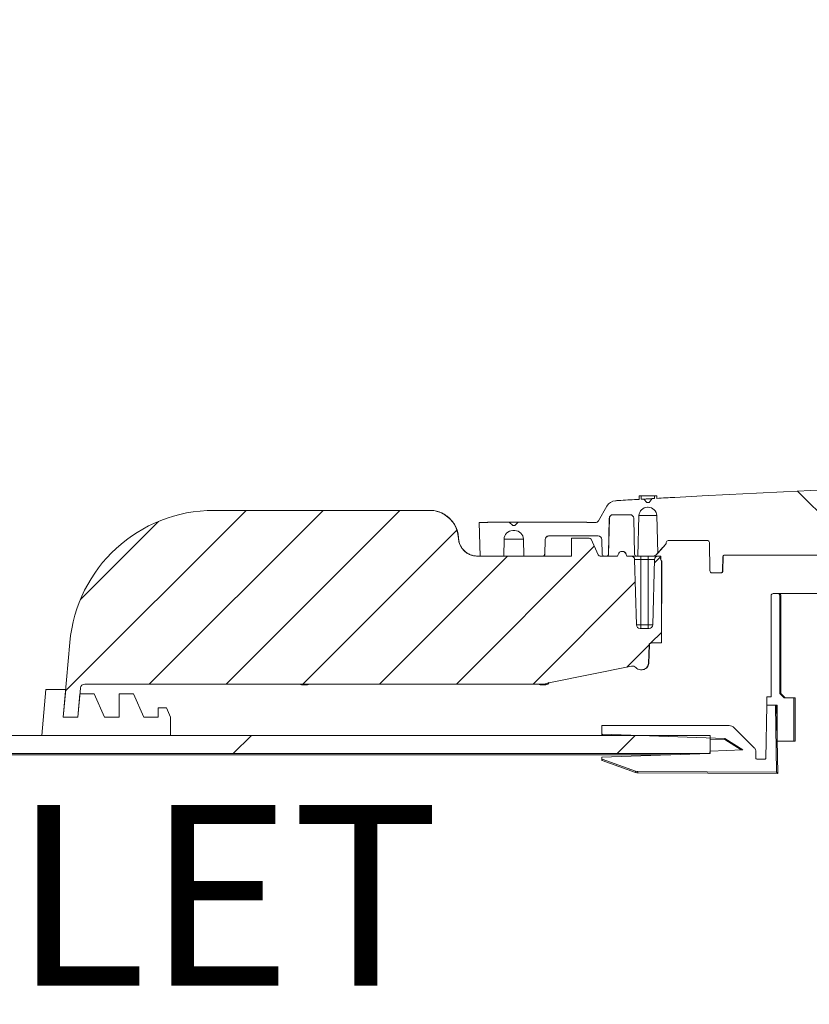
# Model space of a CAD drawing. Units: inches. Extents: x 5 to 963, y -407 to 4.
# Drawn here: x 76 to 87, y -216 to -202 of the extents above; entities that cross this region are included whole.
import ezdxf
from ezdxf import colors
from ezdxf.entities.mleader import LeaderData, LeaderLine
from ezdxf.math import Vec2, Vec3

# ---------------------------------------------------------------- set-up
doc = ezdxf.new("R2010")
doc.units = ezdxf.units.IN
doc.header["$MEASUREMENT"] = 0
doc.layers.add('Dimensions', color=7, linetype='Continuous', lineweight=5)
doc.styles.add('Notes', font='arial.ttf', dxfattribs={"height": 0.125})

msp = doc.modelspace()

# ---------------------------------------------------------------- hatches: boundary and pattern name
at = {"linetype": 'Continuous', "lineweight": 9}
h = msp.add_hatch(dxfattribs=at)
h.set_pattern_fill('ANSI31', scale=29.999318, angle=90, style=0)
h.set_pattern_definition([(135, (13.0407, -400.4402), (-2.65159, -2.65159), [])])
edge = h.paths.add_edge_path(flags=0)
edge.add_line((82.788, -209.432), (82.738, -209.383))
edge.add_line((82.738, -209.383), (82.441, -209.383))
edge.add_line((82.441, -209.383), (82.441, -209.392))
edge.add_line((82.441, -209.392), (82.324, -209.392))
edge.add_line((82.324, -209.392), (82.336, -209.854))
edge.add_line((82.336, -209.854), (82.662, -209.854))
edge.add_line((82.662, -209.854), (82.666, -209.619))
edge.add_arc((82.785, -209.621), 0.119, 90, 179, ccw=False)
edge.add_line((82.785, -209.502), (82.815, -209.502))
edge.add_arc((82.815, -209.621), 0.119, 1, 90, ccw=False)
edge.add_line((82.934, -209.619), (82.938, -209.854))
edge.add_line((82.938, -209.854), (83.202, -209.854))
edge.add_arc((83.202, -209.829), 0.0248, 270, 358.5)
edge.add_line((83.227, -209.83), (83.232, -209.625))
edge.add_arc((83.282, -209.626), 0.0497, 90, 178.5, ccw=False)
edge.add_line((83.282, -209.576), (83.967, -209.576))
edge.add_arc((83.967, -209.626), 0.0497, 1.5, 90, ccw=False)
edge.add_line((84.016, -209.625), (84.022, -209.83))
edge.add_arc((84.047, -209.829), 0.0248, 181.5, 270)
edge.add_line((84.047, -209.854), (84.082, -209.854))
edge.add_arc((84.082, -209.829), 0.0248, 270, 358.5)
edge.add_line((84.107, -209.83), (84.12, -209.331))
edge.add_arc((84.17, -209.332), 0.0497, 90, 178.5, ccw=False)
edge.add_line((84.17, -209.283), (84.407, -209.283))
edge.add_arc((84.407, -209.332), 0.0497, 1.5, 90, ccw=False)
edge.add_line((84.457, -209.331), (84.47, -209.83))
edge.add_arc((84.495, -209.829), 0.0248, 181.5, 270)
edge.add_line((84.495, -209.854), (84.515, -209.854))
edge.add_line((84.515, -209.854), (84.529, -209.295))
edge.add_arc((84.649, -209.298), 0.119, 90, 178.5, ccw=False)
edge.add_line((84.649, -209.179), (84.657, -209.179))
edge.add_arc((84.657, -209.298), 0.119, 1.5, 90, ccw=False)
edge.add_line((84.776, -209.295), (84.79, -209.812))
edge.add_line((84.79, -209.812), (84.9, -209.687))
edge.add_arc((84.881, -209.67), 0.0248, 318.5449, 358.5)
edge.add_line((84.906, -209.671), (84.906, -209.664))
edge.add_arc((84.931, -209.665), 0.0248, 90, 178.5, ccw=False)
edge.add_line((84.931, -209.64), (85.479, -209.64))
edge.add_arc((85.479, -209.665), 0.0248, 1, 90, ccw=False)
edge.add_line((85.504, -209.665), (85.511, -210.058))
edge.add_arc((85.54, -210.057), 0.0298, 181, 270)
edge.add_line((85.54, -210.087), (85.656, -210.087))
edge.add_arc((85.656, -210.057), 0.0298, 270, 359)
edge.add_line((85.686, -210.058), (85.689, -209.863))
edge.add_arc((85.714, -209.864), 0.0248, 90, 179, ccw=False)
edge.add_line((85.714, -209.839), (87.752, -209.839))
edge.add_line((87.752, -209.839), (87.764, -209.187))
edge.add_arc((87.863, -209.188), 0.0993, 92.4112, 179, ccw=False)
edge.add_arc((97.057, -427.523), 218.628, 92.4077, 92.4112, ccw=False)
edge.add_arc((87.877, -209.188), 0.0993, 1, 92.4077, ccw=False)
edge.add_line((87.976, -209.186), (87.987, -209.839))
edge.add_line((87.987, -209.839), (90.883, -209.839))
edge.add_arc((90.883, -209.814), 0.0248, 270, 359)
edge.add_line((90.908, -209.815), (90.922, -209.029))
edge.add_arc((90.971, -209.03), 0.0497, 91.5954, 179, ccw=False)
edge.add_arc((97.057, -427.523), 218.628, 90.51616, 91.59542, ccw=False)
edge.add_arc((95.088, -208.954), 0.0497, 1, 90.5162, ccw=False)
edge.add_line((95.137, -208.953), (95.168, -210.693))
edge.add_arc((95.193, -210.693), 0.0248, 181, 267.9873)
edge.add_arc((96.064, -185.905), 24.828, 267.9873, 269.0349)
edge.add_arc((95.645, -210.754), 0.0248, 45, 89.0349, ccw=False)
edge.add_line((95.663, -210.736), (95.753, -210.827))
edge.add_arc((95.795, -210.785), 0.0596, 225, 270)
edge.add_line((95.795, -210.844), (96.269, -210.844))
edge.add_arc((96.269, -210.785), 0.0596, 270, 315)
edge.add_line((96.311, -210.827), (96.398, -210.74))
edge.add_arc((96.415, -210.758), 0.0248, 90, 135, ccw=False)
edge.add_line((96.415, -210.733), (96.73, -210.733))
edge.add_arc((96.73, -210.708), 0.0248, 270, 359)
edge.add_line((96.755, -210.708), (96.785, -208.944))
edge.add_arc((96.835, -208.945), 0.0497, 90.0582, 179, ccw=False)
edge.add_arc((97.057, -427.523), 218.628, 89.94185, 90.05815, ccw=False)
edge.add_arc((97.279, -208.945), 0.0497, 1, 89.9418, ccw=False)
edge.add_line((97.328, -208.944), (97.359, -210.708))
edge.add_arc((97.384, -210.708), 0.0248, 181, 270)
edge.add_line((97.384, -210.733), (98.05, -210.733))
edge.add_arc((98.05, -185.905), 24.828, 270, 272.0127)
edge.add_arc((98.921, -210.693), 0.0248, 272.0127, 359)
edge.add_line((98.946, -210.693), (98.976, -208.953))
edge.add_arc((99.026, -208.954), 0.0497, 89.4838, 179, ccw=False)
edge.add_arc((97.057, -427.523), 218.628, 88.40458, 89.48384, ccw=False)
edge.add_arc((103.143, -209.03), 0.0497, 1, 88.4046, ccw=False)
edge.add_line((103.192, -209.029), (103.206, -209.815))
edge.add_arc((103.231, -209.814), 0.0248, 181, 270)
edge.add_line((103.231, -209.839), (106.127, -209.839))
edge.add_line((106.127, -209.839), (106.138, -209.186))
edge.add_arc((106.237, -209.188), 0.0993, 87.5923, 179, ccw=False)
edge.add_arc((97.057, -427.523), 218.628, 87.5888, 87.5923, ccw=False)
edge.add_arc((106.251, -209.188), 0.0993, 1, 87.5888, ccw=False)
edge.add_line((106.35, -209.187), (106.361, -209.839))
edge.add_line((106.361, -209.839), (108.4, -209.839))
edge.add_arc((108.4, -209.864), 0.0248, 1, 90, ccw=False)
edge.add_line((108.424, -209.863), (108.428, -210.058))
edge.add_arc((108.458, -210.057), 0.0298, 181, 270)
edge.add_line((108.458, -210.087), (108.573, -210.087))
edge.add_arc((108.573, -210.057), 0.0298, 270, 359)
edge.add_line((108.603, -210.058), (108.61, -209.665))
edge.add_arc((108.635, -209.665), 0.0248, 90, 179, ccw=False)
edge.add_line((108.635, -209.64), (109.183, -209.64))
edge.add_arc((109.183, -209.665), 0.0248, 1.5, 90, ccw=False)
edge.add_line((109.207, -209.664), (109.208, -209.671))
edge.add_arc((109.232, -209.67), 0.0248, 181.5, 221.4551)
edge.add_line((109.214, -209.687), (109.324, -209.812))
edge.add_line((109.324, -209.812), (109.338, -209.295))
edge.add_arc((109.457, -209.298), 0.119, 90, 178.5, ccw=False)
edge.add_line((109.457, -209.179), (109.465, -209.179))
edge.add_arc((109.465, -209.298), 0.119, 1.5, 90, ccw=False)
edge.add_line((109.584, -209.295), (109.599, -209.854))
edge.add_line((109.599, -209.854), (109.619, -209.854))
edge.add_arc((109.619, -209.829), 0.0248, 270, 358.5)
edge.add_line((109.644, -209.83), (109.657, -209.331))
edge.add_arc((109.707, -209.332), 0.0497, 90, 178.5, ccw=False)
edge.add_line((109.707, -209.283), (109.944, -209.283))
edge.add_arc((109.944, -209.332), 0.0497, 1.5, 90, ccw=False)
edge.add_line((109.994, -209.331), (110.007, -209.83))
edge.add_arc((110.032, -209.829), 0.0248, 181.5, 270)
edge.add_line((110.032, -209.854), (110.067, -209.854))
edge.add_arc((110.067, -209.829), 0.0248, 270, 358.5)
edge.add_line((110.092, -209.83), (110.097, -209.625))
edge.add_arc((110.147, -209.626), 0.0497, 90, 178.5, ccw=False)
edge.add_line((110.147, -209.576), (110.832, -209.576))
edge.add_arc((110.832, -209.626), 0.0497, 1.5, 90, ccw=False)
edge.add_line((110.881, -209.625), (110.887, -209.83))
edge.add_arc((110.912, -209.829), 0.0248, 181.5, 270)
edge.add_line((110.912, -209.854), (111.176, -209.854))
edge.add_line((111.176, -209.854), (111.18, -209.619))
edge.add_arc((111.299, -209.621), 0.119, 90, 179, ccw=False)
edge.add_line((111.299, -209.502), (111.328, -209.502))
edge.add_arc((111.328, -209.621), 0.119, 1, 90, ccw=False)
edge.add_line((111.448, -209.619), (111.452, -209.854))
edge.add_line((111.452, -209.854), (111.778, -209.854))
edge.add_line((111.778, -209.854), (111.79, -209.392))
edge.add_line((111.79, -209.392), (111.673, -209.392))
edge.add_line((111.673, -209.392), (111.673, -209.383))
edge.add_line((111.673, -209.383), (111.376, -209.383))
edge.add_line((111.376, -209.383), (111.326, -209.432))
edge.add_line((111.326, -209.432), (111.301, -209.432))
edge.add_line((111.301, -209.432), (111.252, -209.383))
edge.add_line((111.252, -209.383), (110.303, -209.383))
edge.add_line((110.303, -209.383), (110.303, -209.392))
edge.add_line((110.303, -209.392), (110.194, -209.392))
edge.add_arc((110.194, -209.332), 0.0596, 210, 270, ccw=False)
edge.add_line((110.142, -209.362), (110.027, -209.164))
edge.add_arc((109.898, -209.238), 0.149, 30, 86.6332)
edge.add_arc((97.057, -427.523), 218.812, 86.63324, 86.65257)
edge.add_arc((97.057, -427.523), 218.812, 86.65257, 86.71826)
edge.add_line((109.583, -209.071), (109.583, -209.02))
edge.add_line((109.583, -209.02), (109.553, -209.02))
edge.add_line((109.553, -209.02), (109.553, -209.069))
edge.add_arc((97.057, -427.523), 218.812, 86.72608, 86.73532)
edge.add_line((109.518, -209.067), (109.474, -209.114))
edge.add_arc((97.057, -427.523), 218.762, 86.74623, 86.75436)
edge.add_line((109.443, -209.112), (109.399, -209.06))
edge.add_arc((97.057, -427.523), 218.812, 86.76642, 86.77442)
edge.add_line((109.369, -209.058), (109.369, -209.02))
edge.add_line((109.369, -209.02), (109.339, -209.02))
edge.add_line((109.339, -209.02), (109.339, -209.057))
edge.add_arc((97.057, -427.523), 218.812, 86.78224, 86.84792)
edge.add_arc((97.057, -427.523), 218.812, 86.84792, 93.15208)
edge.add_arc((97.057, -427.523), 218.812, 93.15208, 93.21776)
edge.add_line((84.775, -209.057), (84.775, -209.02))
edge.add_line((84.775, -209.02), (84.745, -209.02))
edge.add_line((84.745, -209.02), (84.745, -209.058))
edge.add_arc((97.057, -427.523), 218.812, 93.22558, 93.23358)
edge.add_line((84.714, -209.06), (84.671, -209.112))
edge.add_arc((97.057, -427.523), 218.762, 93.24564, 93.25377)
edge.add_line((84.64, -209.114), (84.596, -209.067))
edge.add_arc((97.057, -427.523), 218.812, 93.26468, 93.27392)
edge.add_line((84.561, -209.069), (84.561, -209.02))
edge.add_line((84.561, -209.02), (84.531, -209.02))
edge.add_line((84.531, -209.02), (84.531, -209.071))
edge.add_arc((97.057, -427.523), 218.812, 93.28174, 93.34743)
edge.add_arc((97.057, -427.523), 218.812, 93.34743, 93.36676)
edge.add_arc((84.215, -209.238), 0.149, 93.3668, 150)
edge.add_line((84.086, -209.164), (83.969, -209.367))
edge.add_arc((83.926, -209.342), 0.0497, 270, 330, ccw=False)
edge.add_line((83.926, -209.392), (83.811, -209.392))
edge.add_line((83.811, -209.392), (83.811, -209.383))
edge.add_line((83.811, -209.383), (82.862, -209.383))
edge.add_line((82.862, -209.383), (82.813, -209.432))
edge.add_line((82.813, -209.432), (82.788, -209.432))
h = msp.add_hatch(dxfattribs=at)
h.set_pattern_fill('ANSI31', scale=5.999864, style=0)
h.set_pattern_definition([(45, (13.0407, -400.4402), (-0.530318, 0.530318), [])])
edge = h.paths.add_edge_path(flags=0)
edge.add_arc((83.224, -211.532), 0.09, 270, 298.6225)
edge.add_arc((83.296, -211.664), 0.06, 101.3409, 118.6225, ccw=False)
edge.add_line((83.285, -211.605), (84.428, -211.375))
edge.add_arc((84.44, -211.434), 0.06, 42.0671, 101.3409, ccw=False)
edge.add_arc((84.551, -211.334), 0.09, 222.0671, 270)
edge.add_line((84.551, -211.424), (84.571, -211.424))
edge.add_arc((84.571, -211.334), 0.09, 270, 358)
edge.add_line((84.661, -211.337), (84.67, -211.084))
edge.add_arc((84.701, -211.085), 0.031, 90, 178, ccw=False)
edge.add_line((84.701, -211.054), (84.842, -211.054))
edge.add_line((84.842, -211.054), (84.842, -209.925))
edge.add_line((84.842, -209.925), (84.841, -209.924))
edge.add_arc((84.887, -209.885), 0.06, 180, 220, ccw=False)
edge.add_line((84.827, -209.885), (84.827, -209.859))
edge.add_arc((84.822, -209.859), 0.005, 0, 90)
edge.add_line((84.822, -209.854), (84.794, -209.854))
edge.add_arc((84.794, -209.904), 0.05, 90, 178.5)
edge.add_line((84.744, -209.903), (84.72, -210.805))
edge.add_arc((84.67, -210.804), 0.05, 270, 358.5, ccw=False)
edge.add_line((84.67, -210.854), (84.544, -210.854))
edge.add_arc((84.544, -210.804), 0.05, 181.5, 270, ccw=False)
edge.add_line((84.494, -210.805), (84.47, -209.903))
edge.add_arc((84.42, -209.904), 0.05, 1.5, 90)
edge.add_line((84.42, -209.854), (84.36, -209.854))
edge.add_line((84.36, -209.854), (84.353, -209.83))
edge.add_arc((84.297, -209.847), 0.058, 16.3574, 163.6426)
edge.add_line((84.242, -209.83), (84.235, -209.854))
edge.add_line((84.235, -209.854), (83.995, -209.854))
edge.add_arc((83.995, -209.824), 0.03, 205, 270, ccw=False)
edge.add_line((83.968, -209.837), (83.868, -209.621))
edge.add_arc((83.841, -209.634), 0.03, 25, 90)
edge.add_line((83.841, -209.604), (83.596, -209.604))
edge.add_line((83.596, -209.604), (83.596, -209.854))
edge.add_line((83.596, -209.854), (82.295, -209.854))
edge.add_arc((82.295, -209.594), 0.26, 182.4482, 270, ccw=False)
edge.add_arc((81.635, -209.622), 0.4, 2.4482, 90)
edge.add_line((81.635, -209.222), (78.659, -209.222))
edge.add_arc((78.659, -211.222), 2, 90, 175)
edge.add_line((76.666, -211.048), (76.576, -212.082))
edge.add_line((76.576, -212.082), (76.777, -212.082))
edge.add_line((76.777, -212.082), (76.812, -211.677))
edge.add_arc((76.872, -211.682), 0.06, 90, 175, ccw=False)
edge.add_line((76.872, -211.622), (79.876, -211.622))
edge.add_arc((79.876, -211.682), 0.06, 87.9077, 90, ccw=False)
edge.add_arc((79.882, -211.532), 0.09, 267.9077, 270)
edge.add_line((79.882, -211.622), (79.934, -211.622))
edge.add_arc((79.934, -211.532), 0.09, 270, 272.0923)
edge.add_arc((79.939, -211.682), 0.06, 90, 92.0923, ccw=False)
edge.add_line((79.939, -211.622), (83.172, -211.622))
edge.add_arc((83.172, -211.682), 0.06, 87.9077, 90, ccw=False)
edge.add_arc((83.178, -211.532), 0.09, 267.9077, 270)
edge.add_line((83.178, -211.622), (83.224, -211.622))
h = msp.add_hatch(dxfattribs=at)
h.set_pattern_fill('ANSI31', scale=29.999318, style=0)
h.set_pattern_definition([(45, (13.0407, -400.4402), (-2.65159, 2.65159), [])])
edge = h.paths.add_edge_path(flags=0)
edge.add_line((85.515, -212.583), (85.515, -212.332))
edge.add_line((85.515, -212.332), (65.04, -212.332))
edge.add_spline(control_points=[(65.04, -212.332), (65.037, -212.332), (65.034, -212.332), (65.031, -212.332), (65.02, -212.333), (65.009, -212.336), (64.998, -212.341), (64.988, -212.345), (64.979, -212.351), (64.97, -212.359), (64.962, -212.367), (64.955, -212.376), (64.95, -212.386), (64.945, -212.395), (64.941, -212.406), (64.939, -212.417)], knot_values=[0, 0, 0, 0, 0.000208, 0.000208, 0.000208, 0.001083, 0.001083, 0.001083, 0.001949, 0.001949, 0.001949, 0.002809, 0.002809, 0.002809, 0.003669, 0.003669, 0.003669, 0.003669], weights=[1, 1, 1, 1, 1, 1, 1, 1, 1, 1, 1, 1, 1, 1, 1, 1], degree=3, periodic=0)
edge.add_spline(control_points=[(64.939, -212.417), (64.938, -212.426), (64.937, -212.434), (64.936, -212.443), (64.934, -212.452), (64.933, -212.461), (64.932, -212.47)], knot_values=[0.006793, 0.006793, 0.006793, 0.006793, 0.007444, 0.007444, 0.007444, 0.008138, 0.008138, 0.008138, 0.008138], weights=[1, 1, 1, 1, 1, 1, 1], degree=3, periodic=0)
edge.add_spline(control_points=[(64.932, -212.47), (64.93, -212.481), (64.931, -212.493), (64.933, -212.504), (64.936, -212.515), (64.94, -212.526), (64.946, -212.535), (64.952, -212.545), (64.96, -212.554), (64.969, -212.561), (64.977, -212.568), (64.988, -212.573), (64.998, -212.577), (65.009, -212.581), (65.021, -212.583), (65.032, -212.583)], knot_values=[0, 0, 0, 0, 0.000871, 0.000871, 0.000871, 0.001725, 0.001725, 0.001725, 0.002588, 0.002588, 0.002588, 0.003455, 0.003455, 0.003455, 0.004322, 0.004322, 0.004322, 0.004322], weights=[1, 1, 1, 1, 1, 1, 1, 1, 1, 1, 1, 1, 1, 1, 1, 1], degree=3, periodic=0)
edge.add_line((65.032, -212.583), (85.515, -212.583))

# ---------------------------------------------------------------- linework, layer by layer
at = {"color": 7, "linetype": 'Continuous', "lineweight": 9}
for p, q in [((84.531, -209.02), (84.531, -209.071)), ((84.531, -209.02), (84.561, -209.02)), ((84.561, -209.02), (84.561, -209.069)), ((84.745, -209.02), (84.561, -209.02)), ((84.64, -209.114), (84.596, -209.067)), ((84.714, -209.06), (84.671, -209.112)), ((84.745, -209.058), (84.745, -209.02)), ((84.745, -209.02), (84.775, -209.02)), ((84.775, -209.057), (84.775, -209.02)), ((78.659, -209.222), (81.635, -209.222)), ((84.086, -209.164), (83.969, -209.367)), ((84.657, -209.179), (84.649, -209.179)), ((82.324, -209.392), (82.336, -209.854)), ((82.441, -209.392), (82.324, -209.392)), ((82.435, -209.383), (82.435, -209.392)), ((82.441, -209.383), (82.435, -209.383)), ((82.441, -209.383), (82.441, -209.392)), ((82.738, -209.383), (82.441, -209.383)), ((82.788, -209.432), (82.738, -209.383)), ((82.862, -209.383), (82.738, -209.383)), ((82.862, -209.383), (82.813, -209.432)), ((83.811, -209.383), (82.862, -209.383)), ((83.811, -209.392), (83.811, -209.383)), ((83.926, -209.392), (83.811, -209.392)), ((84.107, -209.83), (84.12, -209.331)), ((84.109, -209.83), (84.122, -209.331)), ((84.122, -209.331), (84.12, -209.331)), ((84.17, -209.283), (84.407, -209.283)), ((84.457, -209.331), (84.47, -209.83)), ((84.529, -209.295), (84.515, -209.854)), ((84.776, -209.295), (84.529, -209.295)), ((84.79, -209.812), (84.776, -209.295)), ((82.815, -209.502), (82.785, -209.502)), ((82.788, -209.432), (82.813, -209.432)), ((82.035, -209.605), (82.037, -209.605)), ((82.662, -209.854), (82.666, -209.619)), ((82.934, -209.619), (82.666, -209.619)), ((82.934, -209.619), (82.938, -209.854)), ((83.227, -209.83), (83.232, -209.625)), ((83.229, -209.83), (83.235, -209.625)), ((83.235, -209.625), (83.232, -209.625)), ((83.282, -209.576), (83.967, -209.576)), ((83.596, -209.604), (83.596, -209.854)), ((83.841, -209.604), (83.596, -209.604)), ((83.868, -209.621), (83.968, -209.837)), ((83.868, -209.621), (83.868, -209.621)), ((83.968, -209.837), (83.868, -209.621)), ((84.016, -209.625), (84.022, -209.83)), ((84.906, -209.671), (84.906, -209.664)), ((84.931, -209.64), (85.479, -209.64)), ((85.511, -210.058), (85.504, -209.665)), ((84.3, -209.789), (84.297, -209.789)), ((84.9, -209.687), (84.79, -209.812)), ((82.295, -209.854), (83.596, -209.854)), ((82.336, -209.854), (82.662, -209.854)), ((82.938, -209.854), (83.202, -209.854)), ((83.227, -209.83), (83.229, -209.83)), ((83.968, -209.837), (83.968, -209.837)), ((83.995, -209.854), (84.235, -209.854)), ((84.047, -209.854), (84.082, -209.854)), ((84.107, -209.83), (84.109, -209.83)), ((84.242, -209.83), (84.235, -209.854)), ((84.36, -209.854), (84.353, -209.83)), ((84.353, -209.83), (84.355, -209.83)), ((84.362, -209.854), (84.355, -209.83)), ((84.36, -209.854), (84.42, -209.854)), ((84.495, -209.854), (84.42, -209.854)), ((84.494, -210.805), (84.47, -209.903)), ((84.557, -209.903), (84.47, -209.903)), ((84.495, -209.854), (84.515, -209.854)), ((84.634, -209.854), (84.515, -209.854)), ((84.557, -209.903), (84.557, -209.854)), ((84.557, -210.805), (84.557, -209.903)), ((84.657, -209.903), (84.557, -209.903)), ((84.657, -209.854), (84.634, -209.854)), ((84.657, -209.903), (84.657, -209.854)), ((84.697, -209.854), (84.657, -209.854)), ((84.744, -209.903), (84.657, -209.903)), ((84.657, -210.805), (84.657, -209.903)), ((84.708, -209.854), (84.697, -209.854)), ((84.794, -209.854), (84.71, -209.854)), ((84.744, -209.903), (84.72, -210.805)), ((84.782, -209.82), (84.784, -209.82)), ((84.794, -209.854), (84.822, -209.854)), ((84.822, -209.854), (84.825, -209.854)), ((84.827, -209.859), (84.827, -209.885)), ((84.83, -209.859), (84.827, -209.859)), ((84.827, -209.885), (84.83, -209.885)), ((84.83, -209.859), (84.83, -209.885)), ((84.842, -209.925), (84.841, -209.924)), ((84.844, -209.924), (84.841, -209.924)), ((84.842, -211.054), (84.842, -209.925)), ((84.842, -209.925), (84.845, -209.925)), ((84.845, -209.925), (84.844, -209.924)), ((84.845, -210.251), (84.845, -209.925)), ((85.686, -210.058), (85.689, -209.863)), ((85.689, -210.058), (85.692, -209.86)), ((85.69, -209.863), (85.689, -209.863)), ((87.752, -209.839), (85.714, -209.839)), ((85.686, -210.058), (85.689, -210.058)), ((85.656, -210.087), (85.54, -210.087)), ((85.659, -210.087), (85.656, -210.087)), ((84.844, -210.251), (84.845, -210.251)), ((86.355, -210.402), (86.355, -211.797)), ((86.385, -210.372), (86.445, -210.372)), ((86.445, -210.372), (86.46, -210.372)), ((86.475, -210.402), (86.475, -211.752)), ((86.49, -210.402), (86.475, -210.402)), ((86.49, -210.402), (86.49, -211.752)), ((84.494, -210.805), (84.557, -210.805)), ((84.544, -210.854), (84.67, -210.854)), ((84.557, -210.805), (84.557, -210.854)), ((84.557, -210.805), (84.657, -210.805)), ((84.657, -210.854), (84.657, -210.805)), ((84.657, -210.805), (84.72, -210.805)), ((76.576, -212.082), (76.666, -211.048)), ((84.67, -211.084), (84.661, -211.337)), ((84.673, -211.079), (84.664, -211.337)), ((84.672, -211.084), (84.67, -211.084)), ((84.701, -211.054), (84.842, -211.054)), ((84.843, -211.054), (84.842, -211.054)), ((84.428, -211.375), (83.285, -211.605)), ((84.571, -211.424), (84.551, -211.424)), ((84.574, -211.424), (84.571, -211.424)), ((84.664, -211.337), (84.661, -211.337)), ((76.336, -211.699), (76.281, -212.332)), ((76.609, -211.699), (76.336, -211.699)), ((76.576, -212.082), (76.609, -211.699)), ((76.777, -212.082), (76.812, -211.677)), ((79.876, -211.622), (76.872, -211.622)), ((79.882, -211.622), (79.882, -211.634)), ((79.934, -211.622), (79.882, -211.622)), ((79.933, -211.634), (79.882, -211.634)), ((79.933, -211.634), (79.934, -211.622)), ((83.172, -211.622), (79.939, -211.622)), ((83.224, -211.622), (83.178, -211.622)), ((83.224, -211.634), (83.178, -211.634)), ((76.804, -211.759), (76.776, -212.082)), ((77.004, -211.759), (76.804, -211.759)), ((77.146, -212.082), (77.004, -211.759)), ((77.346, -211.759), (77.346, -212.082)), ((77.546, -211.759), (77.346, -211.759)), ((77.689, -212.082), (77.546, -211.759)), ((86.295, -211.797), (86.295, -211.912)), ((86.295, -211.797), (86.355, -211.797)), ((86.535, -211.812), (86.475, -211.752)), ((86.475, -211.752), (86.49, -211.752)), ((86.55, -211.812), (86.49, -211.752)), ((86.535, -211.812), (86.67, -211.812)), ((86.67, -211.812), (86.67, -212.412)), ((86.686, -211.812), (86.67, -211.812)), ((86.686, -211.812), (86.686, -212.412)), ((77.889, -211.95), (77.889, -212.082)), ((78, -211.95), (77.889, -211.95)), ((78.059, -212.082), (78, -211.95)), ((86.282, -212.651), (86.295, -211.912)), ((86.295, -211.912), (86.415, -211.912)), ((86.295, -211.912), (86.438, -211.912)), ((86.415, -211.912), (86.431, -212.841)), ((86.429, -211.912), (86.446, -212.859)), ((86.438, -212.412), (86.438, -211.912)), ((76.776, -212.082), (76.576, -212.082)), ((76.576, -212.082), (76.777, -212.082)), ((77.346, -212.082), (77.146, -212.082)), ((77.889, -212.082), (77.689, -212.082)), ((78.059, -212.332), (78.059, -212.082)), ((84.015, -212.307), (84.015, -212.197)), ((84.015, -212.197), (85.774, -212.197)), ((85.844, -212.226), (86.128, -212.51)), ((85.515, -212.332), (66.499, -212.332)), ((78.059, -212.332), (76.281, -212.332)), ((84.015, -212.307), (84.015, -212.321)), ((85.715, -212.376), (84.025, -212.317)), ((84.025, -212.317), (84.025, -212.331)), ((84.058, -212.332), (84.025, -212.331)), ((85.515, -212.583), (85.515, -212.332)), ((85.715, -212.39), (85.515, -212.383)), ((85.965, -212.532), (85.715, -212.376)), ((85.715, -212.376), (85.715, -212.39)), ((85.942, -212.533), (85.715, -212.39)), ((86.67, -212.412), (86.438, -212.412)), ((86.67, -212.412), (86.686, -212.412)), ((85.515, -212.583), (66.721, -212.583)), ((84.969, -212.599), (66.732, -212.599)), ((84.015, -212.632), (85.504, -212.58)), ((84.015, -212.653), (84.015, -212.632)), ((84.015, -212.653), (84.015, -212.669)), ((84.482, -212.826), (84.022, -212.662)), ((84.022, -212.662), (84.022, -212.678)), ((85.504, -212.58), (85.515, -212.548)), ((85.515, -212.548), (85.965, -212.532)), ((86.146, -212.552), (86.146, -212.65)), ((86.156, -212.66), (86.272, -212.66)), ((84.482, -212.844), (84.022, -212.678)), ((84.482, -212.826), (84.482, -212.844)), ((86.431, -212.841), (84.515, -212.832)), ((84.515, -212.832), (84.515, -212.85)), ((86.446, -212.859), (84.515, -212.85))]:
    msp.add_line(p, q, dxfattribs=at)
at = {"color": 8, "linetype": 'Continuous', "lineweight": 9}
msp.add_line((85.69, -209.858), (85.69, -209.863), dxfattribs=at)
at = {"color": 7, "linetype": 'Continuous', "lineweight": 9, "flags": 128}
for points in [[(84.28, -209.085), (84.271, -209.086), (84.262, -209.086), (84.253, -209.087), (84.244, -209.087), (84.234, -209.088), (84.225, -209.088), (84.216, -209.089), (84.207, -209.089)], [(84.596, -209.067), (84.591, -209.067), (84.587, -209.067), (84.583, -209.068), (84.578, -209.068), (84.574, -209.068), (84.569, -209.068), (84.565, -209.069), (84.561, -209.069)], [(84.671, -209.112), (84.667, -209.113), (84.664, -209.113), (84.66, -209.113), (84.656, -209.113), (84.652, -209.113), (84.648, -209.114), (84.644, -209.114), (84.64, -209.114)], [(84.745, -209.058), (84.741, -209.059), (84.737, -209.059), (84.734, -209.059), (84.73, -209.059), (84.726, -209.059), (84.722, -209.06), (84.718, -209.06), (84.714, -209.06)]]:
    msp.add_lwpolyline(points, dxfattribs=at)
at = {"lineweight": 9}
msp.add_lwpolyline([(86.415, -210.372), (90.815, -210.372)], dxfattribs=at)
at = {"color": 7, "linetype": 'Continuous', "lineweight": 9}
for centre, radius, start, end in [((97.057, -427.523), 218.812, 86.84792, 93.15208), ((84.215, -209.238), 0.149, 93.3668, 150), ((97.057, -427.523), 218.812, 93.28174, 93.34743), ((97.057, -427.523), 218.812, 93.15208, 93.21776), ((78.659, -211.222), 2, 90, 175), ((81.635, -209.622), 0.4, 2.4482, 90), ((84.649, -209.298), 0.119, 90, 178.5), ((84.657, -209.298), 0.119, 1.5, 90), ((83.926, -209.342), 0.0497, 270, 330), ((84.17, -209.332), 0.0497, 90, 178.5), ((84.407, -209.332), 0.0497, 1.5, 90), ((82.785, -209.621), 0.119, 90, 179), ((82.815, -209.621), 0.119, 1, 90), ((82.295, -209.594), 0.26, 182.4482, 270), ((83.282, -209.626), 0.0497, 90, 178.5), ((83.841, -209.634), 0.03, 25, 90), ((83.841, -209.634), 0.03, 24.9999, 90), ((83.967, -209.626), 0.0497, 1.5, 90), ((84.881, -209.67), 0.0248, 318.5449, 358.5), ((84.931, -209.665), 0.0248, 90, 178.5), ((85.479, -209.665), 0.0248, 1, 90), ((84.297, -209.847), 0.058, 16.3574, 163.6426), ((83.202, -209.829), 0.0248, 270, 358.5), ((83.995, -209.824), 0.03, 205, 270), ((83.995, -209.824), 0.03, 204.9999, 270), ((84.047, -209.829), 0.0248, 181.5, 270), ((84.082, -209.829), 0.0248, 270, 358.5), ((84.42, -209.904), 0.05, 1.5, 90), ((84.495, -209.829), 0.0248, 181.5, 270), ((84.794, -209.904), 0.05, 90, 178.5), ((84.822, -209.859), 0.005, 0, 90), ((84.887, -209.885), 0.06, 180, 220), ((85.714, -209.864), 0.0248, 90, 179), ((85.715, -209.864), 0.0248, 90.0015, 179.0016), ((85.54, -210.057), 0.0298, 181, 270), ((85.656, -210.057), 0.0298, 270, 359), ((86.385, -210.402), 0.03, 90, 180), ((86.445, -210.402), 0.03, 0, 90), ((84.544, -210.804), 0.05, 181.5, 270), ((84.67, -210.804), 0.05, 270, 358.5), ((84.701, -211.085), 0.031, 90, 178), ((84.703, -211.085), 0.031, 90.0037, 178.0041), ((84.44, -211.434), 0.06, 42.0671, 101.3409), ((84.551, -211.334), 0.09, 222.0671, 270), ((84.571, -211.334), 0.09, 270, 358), ((76.872, -211.682), 0.06, 90, 175), ((79.876, -211.682), 0.06, 87.8953, 90), ((79.876, -211.682), 0.06, 87.9077, 90), ((79.882, -211.532), 0.09, 267.9077, 270), ((79.934, -211.532), 0.09, 270, 272.0923), ((79.939, -211.682), 0.06, 90, 92.1047), ((79.939, -211.682), 0.06, 90, 92.0923), ((83.172, -211.682), 0.06, 87.8953, 90), ((83.172, -211.682), 0.06, 87.9077, 90), ((83.178, -211.532), 0.09, 267.9077, 270), ((83.224, -211.532), 0.09, 270, 298.6225), ((83.296, -211.664), 0.06, 101.3409, 118.6245), ((83.296, -211.664), 0.06, 101.3409, 118.6225), ((85.774, -212.297), 0.1, 45, 90), ((84.025, -212.307), 0.01, 180, 268), ((86.086, -212.552), 0.06, 0, 45), ((84.025, -212.653), 0.01, 180, 250.3665), ((86.156, -212.65), 0.01, 180, 269.7252), ((86.272, -212.65), 0.01, 269.7252, 359), ((84.516, -212.732), 0.1, 250.3665, 269.7252)]:
    msp.add_arc(centre, radius, start, end, dxfattribs=at)
for points, knots in [([(84.596, -209.067), (84.596, -209.067), (84.597, -209.067), (84.603, -209.066), (84.619, -209.066), (84.641, -209.064), (84.664, -209.063), (84.687, -209.062), (84.704, -209.061), (84.713, -209.06), (84.714, -209.06), (84.714, -209.06)], [0, 0, 0, 0, 0.047968, 0.173003, 0.297935, 0.422791, 0.547625, 0.672487, 0.79743, 0.922472, 1, 1, 1, 1]), ([(84.671, -209.112), (84.671, -209.112), (84.671, -209.112), (84.67, -209.112), (84.667, -209.113), (84.665, -209.113), (84.664, -209.113)], [0, 0, 0, 0, 0.0368951, 0.4220503, 0.8074613, 1, 1, 1, 1]), ([(81.637, -209.222), (81.65, -209.222), (81.663, -209.223), (81.688, -209.225), (81.701, -209.227), (81.738, -209.234), (81.763, -209.241), (81.81, -209.26), (81.833, -209.272), (81.865, -209.293), (81.875, -209.3), (81.895, -209.316), (81.905, -209.325), (81.933, -209.351), (81.949, -209.37), (81.971, -209.401), (81.978, -209.412), (81.991, -209.434), (81.997, -209.446), (82.012, -209.48), (82.021, -209.504), (82.029, -209.542), (82.032, -209.554), (82.035, -209.58), (82.036, -209.592), (82.037, -209.605)], [0, 0, 0, 0, 0.0625, 0.0625, 0.125, 0.125, 0.25, 0.25, 0.375, 0.375, 0.4375, 0.4375, 0.5, 0.5, 0.625, 0.625, 0.6875, 0.6875, 0.75, 0.75, 0.875, 0.875, 0.9375, 0.9375, 1, 1, 1, 1]), ([(84.122, -209.331), (84.123, -209.329), (84.123, -209.321), (84.128, -209.308), (84.139, -209.294), (84.153, -209.285), (84.165, -209.283), (84.171, -209.283), (84.172, -209.283)], [0, 0, 0, 0, 0.09821, 0.316455, 0.534712, 0.753004, 0.971335, 1, 1, 1, 1]), ([(82.297, -209.854), (82.289, -209.854), (82.28, -209.853), (82.264, -209.852), (82.255, -209.851), (82.231, -209.846), (82.215, -209.841), (82.185, -209.829), (82.17, -209.821), (82.142, -209.803), (82.129, -209.793), (82.105, -209.77), (82.094, -209.757), (82.08, -209.737), (82.075, -209.73), (82.067, -209.716), (82.063, -209.708), (82.053, -209.686), (82.048, -209.67), (82.04, -209.638), (82.038, -209.621), (82.037, -209.605)], [0, 0, 0, 0, 0.0625, 0.0625, 0.125, 0.125, 0.25, 0.25, 0.375, 0.375, 0.5, 0.5, 0.625, 0.625, 0.6875, 0.6875, 0.75, 0.75, 0.875, 0.875, 1, 1, 1, 1]), ([(83.235, -209.625), (83.235, -209.621), (83.236, -209.611), (83.243, -209.597), (83.254, -209.585), (83.269, -209.577), (83.279, -209.577), (83.284, -209.576)], [0, 0, 0, 0, 0.156087, 0.374321, 0.592573, 0.810858, 1, 1, 1, 1]), ([(84.355, -209.83), (84.355, -209.828), (84.352, -209.82), (84.343, -209.807), (84.328, -209.795), (84.314, -209.789), (84.305, -209.79), (84.304, -209.79)], [0, 0, 0, 0, 0.0949097, 0.3725942, 0.6503158, 0.9280897, 1, 1, 1, 1]), ([(84.784, -209.82), (84.796, -209.806), (84.826, -209.772), (84.865, -209.727), (84.891, -209.697), (84.899, -209.687), (84.9, -209.687), (84.9, -209.687)], [0, 0, 0, 0, 0.2117664, 0.5373994, 0.7671225, 0.9445601, 1, 1, 1, 1]), ([(83.229, -209.83), (83.229, -209.831), (83.229, -209.834), (83.227, -209.839), (83.224, -209.845), (83.217, -209.851), (83.21, -209.853), (83.206, -209.854), (83.204, -209.854)], [0, 0, 0, 0, 0.0868184, 0.2232895, 0.4414404, 0.6595904, 0.8777655, 1, 1, 1, 1]), ([(84.109, -209.83), (84.109, -209.831), (84.109, -209.834), (84.107, -209.84), (84.103, -209.846), (84.096, -209.851), (84.09, -209.854), (84.086, -209.854), (84.085, -209.854)], [0, 0, 0, 0, 0.112871, 0.249326, 0.467476, 0.685625, 0.903802, 1, 1, 1, 1]), ([(84.782, -209.82), (84.781, -209.822), (84.774, -209.83), (84.756, -209.844), (84.729, -209.853), (84.713, -209.854), (84.708, -209.854)], [0, 0, 0, 0, 0.1133141, 0.5601956, 0.8627868, 1, 1, 1, 1]), ([(84.79, -209.812), (84.79, -209.812), (84.789, -209.812), (84.785, -209.817), (84.782, -209.82)], [0, 0, 0, 0, 0.389618, 1, 1, 1, 1]), ([(84.825, -209.854), (84.825, -209.854), (84.826, -209.854), (84.826, -209.854), (84.827, -209.854), (84.827, -209.855), (84.828, -209.855), (84.828, -209.855), (84.829, -209.856), (84.829, -209.856), (84.829, -209.857), (84.829, -209.857), (84.83, -209.858), (84.83, -209.858), (84.83, -209.858), (84.83, -209.859)], [0.0000435916, 0.0000435916, 0.0000435916, 0.0000435916, 0.00008532, 0.00008532, 0.00008532, 0.00012798, 0.00012798, 0.00012798, 0.0001706349, 0.0001706349, 0.0001706349, 0.0002132813, 0.0002132813, 0.0002132813, 0.0002421985, 0.0002421985, 0.0002421985, 0.0002421985]), ([(84.844, -209.924), (84.839, -209.919), (84.836, -209.912), (84.831, -209.899), (84.83, -209.892), (84.83, -209.885)], [0, 0, 0, 0, 0.5, 0.5, 1, 1, 1, 1]), ([(85.69, -209.858), (85.69, -209.859), (85.69, -209.86), (85.69, -209.86), (85.691, -209.859), (85.691, -209.857), (85.692, -209.853), (85.695, -209.848), (85.698, -209.845), (85.7, -209.844)], [0, 0, 0, 0, 0.216272, 0.420327, 0.498987, 0.564864, 0.648096, 0.807949, 1, 1, 1, 1]), ([(85.7, -209.844), (85.7, -209.844), (85.702, -209.842), (85.707, -209.84), (85.712, -209.839), (85.715, -209.839)], [0, 0, 0, 0, 0.008867, 0.564493, 1, 1, 1, 1]), ([(85.689, -210.058), (85.689, -210.06), (85.688, -210.065), (85.685, -210.072), (85.68, -210.079), (85.672, -210.085), (85.664, -210.087), (85.66, -210.087), (85.659, -210.087)], [0, 0, 0, 0, 0.14985, 0.285524, 0.502476, 0.719428, 0.936416, 1, 1, 1, 1]), ([(84.844, -210.251), (84.844, -210.251), (84.844, -210.252), (84.844, -210.255), (84.844, -210.257), (84.844, -210.262), (84.844, -210.265), (84.844, -210.274), (84.844, -210.279), (84.844, -210.284)], [0, 0, 0, 0, 0.25, 0.25, 0.5, 0.5, 0.75, 0.75, 1, 1, 1, 1]), ([(86.46, -210.372), (86.46, -210.372), (86.465, -210.372), (86.472, -210.374), (86.481, -210.38), (86.486, -210.387), (86.489, -210.395), (86.49, -210.399), (86.49, -210.402)], [0, 0, 0, 0, 0.048759, 0.26541, 0.481909, 0.697394, 0.832224, 1, 1, 1, 1]), ([(84.843, -211.054), (84.843, -211.054), (84.843, -211.053), (84.843, -211.052), (84.843, -211.05), (84.843, -211.046), (84.843, -211.043), (84.843, -211.037), (84.843, -211.035), (84.843, -211.029), (84.843, -211.027), (84.843, -211.024)], [0, 0, 0, 0, 0.25, 0.25, 0.5, 0.5, 0.75, 0.75, 0.875, 0.875, 1, 1, 1, 1]), ([(84.672, -211.079), (84.672, -211.08), (84.672, -211.08), (84.672, -211.079), (84.673, -211.077), (84.674, -211.074), (84.676, -211.068), (84.679, -211.065), (84.681, -211.064)], [0, 0, 0, 0, 0.103671, 0.222384, 0.319901, 0.44531, 0.746438, 1, 1, 1, 1]), ([(84.681, -211.064), (84.682, -211.062), (84.685, -211.059), (84.693, -211.055), (84.7, -211.054), (84.703, -211.054)], [0, 0, 0, 0, 0.165209, 0.599202, 1, 1, 1, 1]), ([(84.664, -211.337), (84.664, -211.349), (84.661, -211.36), (84.654, -211.376), (84.651, -211.381), (84.644, -211.39), (84.641, -211.395), (84.632, -211.403), (84.628, -211.406), (84.618, -211.412), (84.613, -211.415), (84.602, -211.419), (84.597, -211.421), (84.585, -211.423), (84.58, -211.424), (84.574, -211.424)], [0, 0, 0, 0, 0.25, 0.25, 0.375, 0.375, 0.5, 0.5, 0.625, 0.625, 0.75, 0.75, 0.875, 0.875, 1, 1, 1, 1]), ([(79.882, -211.634), (79.872, -211.633), (79.857, -211.632), (79.844, -211.624), (79.84, -211.622)], [0, 0, 0, 0, 0.673281, 1, 1, 1, 1]), ([(79.876, -211.622), (79.877, -211.622), (79.877, -211.622), (79.877, -211.622), (79.878, -211.622), (79.878, -211.622), (79.878, -211.622), (79.878, -211.622), (79.878, -211.622), (79.878, -211.622)], [0, 0, 0, 0, 0.0665559, 0.494344, 0.6194618, 0.707461, 0.8040777, 0.9502584, 1, 1, 1, 1]), ([(79.978, -211.622), (79.969, -211.626), (79.955, -211.633), (79.939, -211.634), (79.933, -211.634)], [0, 0, 0, 0, 0.634111, 1, 1, 1, 1]), ([(79.939, -211.622), (79.939, -211.622), (79.938, -211.622), (79.937, -211.622), (79.937, -211.622), (79.937, -211.622)], [0, 0, 0, 0, 0.40617, 0.770282, 1, 1, 1, 1]), ([(83.178, -211.634), (83.168, -211.633), (83.153, -211.632), (83.14, -211.624), (83.136, -211.622)], [0, 0, 0, 0, 0.673279, 1, 1, 1, 1]), ([(83.173, -211.622), (83.173, -211.622), (83.173, -211.622), (83.174, -211.622), (83.174, -211.622), (83.174, -211.622), (83.174, -211.622), (83.174, -211.622), (83.174, -211.622), (83.174, -211.622)], [0, 0, 0, 0, 0.065947, 0.494308, 0.619458, 0.707452, 0.804029, 0.950124, 1, 1, 1, 1]), ([(83.291, -211.603), (83.284, -211.61), (83.27, -211.624), (83.246, -211.633), (83.23, -211.634), (83.224, -211.634)], [0, 0, 0, 0, 0.373208, 0.773298, 1, 1, 1, 1]), ([(83.269, -211.61), (83.269, -211.61), (83.269, -211.61), (83.269, -211.61), (83.269, -211.61), (83.27, -211.61), (83.271, -211.609), (83.276, -211.607), (83.282, -211.605), (83.288, -211.605), (83.291, -211.604)], [0, 0, 0, 0, 0.001164, 0.092815, 0.14922, 0.178063, 0.212549, 0.310411, 0.719005, 1, 1, 1, 1]), ([(84.025, -212.331), (84.024, -212.331), (84.022, -212.33), (84.02, -212.329), (84.017, -212.327), (84.016, -212.324), (84.015, -212.322), (84.015, -212.321), (84.015, -212.321)], [0, 0, 0, 0, 0.202512, 0.336732, 0.556362, 0.775953, 0.996479, 1, 1, 1, 1]), ([(84.022, -212.678), (84.022, -212.678), (84.021, -212.678), (84.019, -212.677), (84.017, -212.675), (84.016, -212.672), (84.015, -212.67), (84.015, -212.669)], [0, 0, 0, 0, 0.031875, 0.197923, 0.472504, 0.747019, 1, 1, 1, 1]), ([(84.515, -212.85), (84.51, -212.85), (84.499, -212.849), (84.488, -212.846), (84.482, -212.844)], [0, 0, 0, 0, 0.467572, 1, 1, 1, 1]), ([(86.431, -212.841), (86.431, -212.841), (86.431, -212.841), (86.439, -212.85), (86.446, -212.859)], [0, 0, 0, 0, 0.0220307, 1, 1, 1, 1])]:
    msp.add_open_spline(points, degree=3, knots=knots, dxfattribs=at)
for points in [[(84.843, -211.024), (84.843, -210.777), (84.843, -210.53), (84.844, -210.284)], [(79.876, -211.622), (79.876, -211.622), (79.876, -211.622), (79.876, -211.622)], [(79.879, -211.622), (79.879, -211.622), (79.879, -211.622), (79.879, -211.622)], [(79.937, -211.622), (79.937, -211.622), (79.937, -211.622), (79.937, -211.622)], [(79.939, -211.622), (79.939, -211.622), (79.939, -211.622), (79.939, -211.622)], [(83.175, -211.622), (83.175, -211.622), (83.175, -211.622), (83.175, -211.622)], [(83.178, -211.622), (83.178, -211.622), (83.178, -211.626), (83.178, -211.634)], [(83.224, -211.634), (83.224, -211.626), (83.224, -211.622), (83.224, -211.622)]]:
    msp.add_open_spline(points, degree=3, dxfattribs=at)
at = {"color": 8, "linetype": 'Continuous', "lineweight": 9}
for points, knots in [([(84.672, -211.08), (84.672, -211.08), (84.672, -211.083), (84.672, -211.084), (84.672, -211.084)], [0, 0, 0, 0, 0.059532, 1, 1, 1, 1]), ([(83.269, -211.61), (83.269, -211.61), (83.268, -211.611), (83.268, -211.611), (83.268, -211.611)], [0, 0, 0, 0, 0.012371, 1, 1, 1, 1])]:
    msp.add_open_spline(points, degree=3, knots=knots, dxfattribs=at)

# ---------------------------------------------------------------- texts
at = {"layer": 'Dimensions', "lineweight": 9, "insert": (72.407, -213.292), "char_height": 2.5, "attachment_point": 1, "style": 'Notes'}
msp.add_mtext('\\pxql;INLET', dxfattribs=at)

# ---------------------------------------------------------------- leaders
at = {"layer": 'Dimensions', "lineweight": 9}
ml = msp.add_multileader_mtext('Standard', dxfattribs=at)
ml.set_content('%%C 4 [102]\\PPVC OR ABS\\PINLET TEE', color=256, style='Notes')
ml.set_leader_properties()
ml.build(insert=Vec2(0, 0))
ml.multileader.update_dxf_attribs({"dogleg_length": 2.25, "arrow_head_size": 3})
ctx = ml.context
ctx.base_point, ctx.char_height, ctx.arrow_head_size, ctx.landing_gap_size, ctx.plane_origin = Vec3(77.952, -190.287), 2.5, 3, 1.888, Vec3(13.505, -211.796)
notes = []
notes.append((ctx, [(0, (1, 1, 0), (71.853, -190.287), (1, 0), 6.099, [(0, [(70.598, -212.332)], 0, [])])]))
ctx.mtext.insert, ctx.mtext.flow_direction = Vec3(79.84, -189.036), 5
for ctx, leaders in notes:
    for number, flags, end, landing, length, lines in leaders:
        leader = LeaderData()
        leader.index, (leader.has_last_leader_line, leader.has_dogleg_vector, leader.attachment_direction) = number, flags
        leader.last_leader_point, leader.dogleg_vector, leader.dogleg_length = Vec3(end), Vec3(landing), length
        for number, points, colour, breaks in lines:
            line = LeaderLine()
            line.index, line.vertices, line.color, line.breaks = number, Vec3.list(points), colors.encode_raw_color(colour), breaks
            leader.lines.append(line)
        ctx.leaders.append(leader)

doc.saveas('drawing.dxf')
